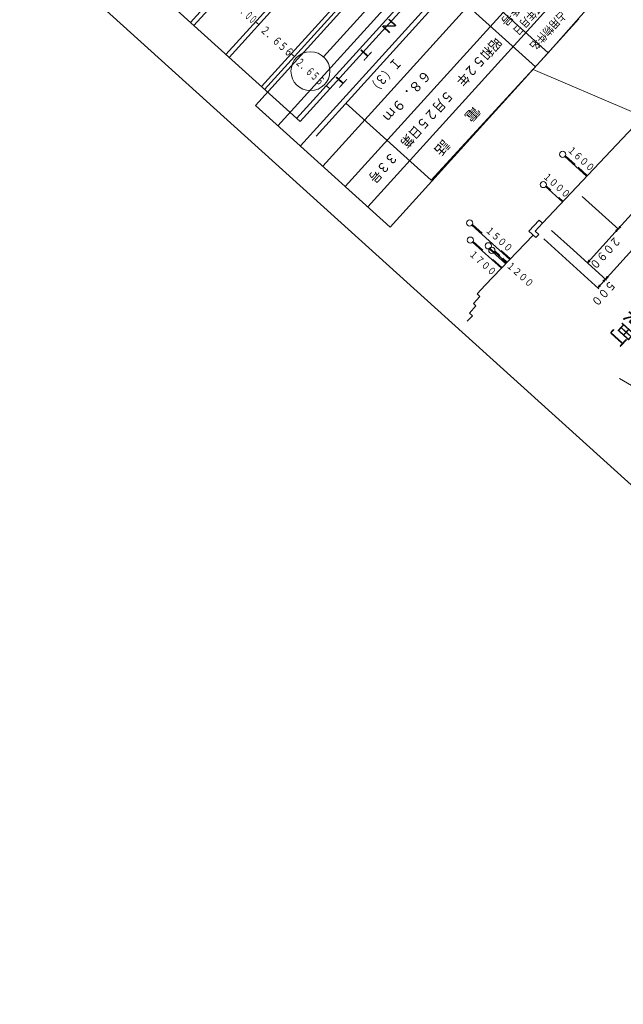
# Model space of a CAD drawing. Extents: x 17466 to 17761, y 23612 to 23910.
# Drawn here: x 17466 to 17536, y 23612 to 23725 of the extents above; entities that cross this region are included whole.
import ezdxf

# ---------------------------------------------------------------- set-up
doc = ezdxf.new("R2010")
doc.units = 0
for name, color, linetype, lineweight in [('\\M+587ED\\M+59698', 3, 'Continuous', 0), ('\\M+5A4BD\\M+5A4CE\\M+5CBFB', 136, 'Continuous', 0), ('\\M+5BAE1\\M+5B6CF\\M+587ED', 4, 'Continuous', 0), ('\\M+5BF6B\\M+5B6CF\\M+587ED', 62, 'Continuous', 0), ('道路平面図', 7, 'Continuous', 0)]:
    doc.layers.add(name, color=color, linetype=linetype, lineweight=lineweight)
doc.styles.add('\\M+5A3CD\\M+5A3D3 \\M+5A5B4\\M+5A5B7\\M+5A5C3\\M+5A5AF', font='MS Gothic.ttf')

msp = doc.modelspace()

# ---------------------------------------------------------------- linework, layer by layer
at = {"layer": '\\M+587ED\\M+59698', "linetype": 'Continuous', "lineweight": 13}
msp.add_line((17603.19, 23611.58), (17466.18, 23735.57), dxfattribs=at)
at = {"layer": '\\M+5A4BD\\M+5A4CE\\M+5CBFB', "linetype": 'Continuous', "lineweight": 13}
for p, q in [((17515.23, 23739.64), (17493.42, 23715.54)), ((17517.82, 23737.29), (17496.02, 23713.19)), ((17520.42, 23734.95), (17498.61, 23710.85)), ((17525.77, 23719.99), (17510.2, 23734.08)), ((17523.02, 23732.6), (17501.21, 23708.5)), ((17525.61, 23730.25), (17503.8, 23706.15)), ((17528.21, 23727.9), (17506.4, 23703.8)), ((17530.8, 23725.55), (17508.99, 23701.45)), ((17536.86, 23714.85), (17525.5, 23719.7)), ((17508.99, 23701.45), (17493.42, 23715.54))]:
    msp.add_line(p, q, dxfattribs=at)
at = {"layer": '\\M+5BAE1\\M+5B6CF\\M+587ED', "linetype": 'Continuous', "lineweight": 13}
for p, q in [((17549.75, 23726.48), (17526.57, 23701.94)), ((17556.46, 23720.41), (17532.97, 23694.46)), ((17529.18, 23709.64), (17531.69, 23707.37)), ((17529.25, 23709.71), (17530.35, 23708.71)), ((17530.7, 23708.39), (17531.76, 23707.43)), ((17540.36, 23706.82), (17535.32, 23701.26)), ((17526.95, 23706.15), (17528.89, 23704.4)), ((17527.01, 23706.23), (17527.56, 23705.72)), ((17528.48, 23704.89), (17528.95, 23704.46)), ((17535.4, 23701.2), (17531.17, 23705.02)), ((17526.2, 23702.27), (17525.02, 23700.98)), ((17526.57, 23701.94), (17525.73, 23701.01)), ((17526.57, 23701.94), (17526.2, 23702.27)), ((17518.44, 23701.7), (17522.83, 23697.73)), ((17518.51, 23701.77), (17519.61, 23700.77)), ((17525.82, 23700.25), (17525.02, 23700.98)), ((17526.15, 23700.62), (17525.73, 23701.01)), ((17530.13, 23698.82), (17527.62, 23701.09)), ((17535.32, 23701.26), (17531.77, 23697.33)), ((17535.01, 23701.06), (17535.32, 23701.26)), ((17535.32, 23701.26), (17535.15, 23700.93)), ((17535.5, 23701.59), (17535.32, 23701.26)), ((17535.32, 23701.26), (17535.64, 23701.46)), ((17518.51, 23699.72), (17521.84, 23696.71)), ((17518.58, 23699.79), (17519.68, 23698.79)), ((17525.52, 23700.52), (17519.97, 23694.76)), ((17525.82, 23700.25), (17526.15, 23700.62)), ((17533.11, 23694.33), (17526.73, 23700.11)), ((17520.41, 23698.97), (17522.34, 23697.22)), ((17520.47, 23699.04), (17521.03, 23698.54)), ((17521.04, 23698.61), (17522.45, 23697.33)), ((17521.11, 23698.68), (17521.66, 23698.18)), ((17521.81, 23698.78), (17522.9, 23697.8)), ((17534, 23695.32), (17530.13, 23698.82)), ((17520.84, 23697.74), (17521.91, 23696.77)), ((17521.88, 23697.76), (17522.4, 23697.29)), ((17521.99, 23697.88), (17522.52, 23697.4)), ((17531.94, 23697.67), (17531.77, 23697.33)), ((17531.77, 23697.33), (17532.09, 23697.54)), ((17533.55, 23695.24), (17533.86, 23695.44)), ((17533.86, 23695.44), (17533.69, 23695.11)), ((17534.04, 23695.78), (17533.86, 23695.44)), ((17533.86, 23695.44), (17534.18, 23695.64)), ((17519.97, 23694.76), (17519.05, 23693.74)), ((17533.14, 23694.79), (17532.97, 23694.46)), ((17532.97, 23694.46), (17533.29, 23694.66)), ((17519.36, 23693.45), (17518.61, 23692.62)), ((17519.05, 23693.74), (17519.36, 23693.45)), ((17518.9, 23692.35), (17518.15, 23691.52)), ((17518.61, 23692.62), (17518.9, 23692.35)), ((17518.48, 23691.21), (17517.89, 23690.57)), ((17518.15, 23691.52), (17518.48, 23691.21))]:
    msp.add_line(p, q, dxfattribs=at)
for centre, radius in [((17528.91, 23709.88), 0.363), ((17526.68, 23706.39), 0.357), ((17518.18, 23701.94), 0.357), ((17518.25, 23699.96), 0.357), ((17520.32, 23699.3), 0.363), ((17520.73, 23698.79), 0.363)]:
    msp.add_circle(centre, radius, dxfattribs=at)
at = {"layer": '\\M+5BF6B\\M+5B6CF\\M+587ED', "linetype": 'Continuous', "lineweight": 13}
for p, q in [((17485.9, 23725.14), (17635.51, 23890.46)), ((17486.3, 23724.78), (17635.9, 23890.11)), ((17490, 23721.42), (17639.61, 23886.75)), ((17490.38, 23721.09), (17639.98, 23886.42)), ((17494.11, 23717.71), (17643.71, 23883.04)), ((17494.48, 23717.38), (17644.08, 23882.71)), ((17498.18, 23714.02), (17647.79, 23879.35)), ((17498.58, 23713.67), (17648.18, 23878.99)), ((17500.43, 23711.99), (17650.04, 23877.32)), ((17563.85, 23790.31), (17501.28, 23721.17)), ((17473.65, 23736.23), (17498.58, 23713.67)), ((17527.23, 23721.62), (17540.47, 23736.58)), ((17517.29, 23730.62), (17527.23, 23721.62)), ((17493.44, 23725.22), (17493.81, 23724.89)), ((17497.54, 23721.51), (17497.92, 23721.18)), ((17513.72, 23706.88), (17527.23, 23721.62)), ((17501.62, 23717.82), (17502.02, 23717.47)), ((17503.87, 23715.79), (17513.72, 23706.88))]:
    msp.add_line(p, q, dxfattribs=at)
msp.add_circle((17499.77, 23719.5), 2.25, dxfattribs=at)
at = {"layer": '道路平面図', "linetype": 'Continuous', "lineweight": 13}
msp.add_line((17611.07, 23639.45), (17535.49, 23683.96), dxfattribs=at)

# ---------------------------------------------------------------- texts
at = {"layer": '\\M+5A4BD\\M+5A4CE\\M+5CBFB', "linetype": 'Continuous', "lineweight": 13, "style": '\\M+5A3CD\\M+5A3D3 \\M+5A5B4\\M+5A5B7\\M+5A5C3\\M+5A5AF'}
for s, height, width, p in [('及び番号', 0.953, 1.1275, (17525.59, 23729.59)), ('許可年月日', 0.953, 0.852, (17526.8, 23728.32)), ('占用物件名', 0.953, 0.852, (17528.75, 23726.56)), ('Ｎ\u3000Ｔ\u3000Ｔ', 1.143, 1.3632, (17509.16, 23725.91)), ('昭和５２年\u3000５月２５日第\u3000３３号', 1.143, 0.881125, (17521.14, 23723.5)), ('Ｉ（３）', 1.143, 0.781733, (17509.58, 23721.16)), ('６８．９ｍ', 1.143, 0.945152, (17513.01, 23719.73)), ('電\u3000\u3000話', 1.143, 1.1275, (17518.7, 23715.59))]:
    msp.add_text(s, height=height, rotation=227.8585, dxfattribs=dict(at, width=width)).set_placement(p)
at = {"layer": '\\M+5BAE1\\M+5B6CF\\M+587ED', "linetype": 'Continuous', "lineweight": 13, "style": '\\M+5A3CD\\M+5A3D3 \\M+5A5B4\\M+5A5B7\\M+5A5C3\\M+5A5AF'}
for s, height, rotation, width, p in [('１６００', 0.838, 317.8585, 0.818182, (17529.39, 23710.32)), ('１０００', 0.838, 317.8585, 0.818182, (17526.57, 23707.26)), ('１５００', 0.838, 317.8585, 0.818182, (17519.92, 23701.03)), ('２０９０ ', 0.991, 227.8585, 0.846154, (17535.02, 23700.51)), ('１７００', 0.838, 317.8585, 0.818182, (17518.03, 23698.28)), ('１２００', 0.838, 317.8585, 0.818182, (17522.35, 23696.95)), ('５００', 0.991, 227.8585, 0.846154, (17534.45, 23695.39))]:
    msp.add_text(s, height=height, rotation=rotation, dxfattribs=dict(at, width=width)).set_placement(p)
at = {"layer": '\\M+5BF6B\\M+5B6CF\\M+587ED', "linetype": 'Continuous', "lineweight": 13, "style": '\\M+5A3CD\\M+5A3D3 \\M+5A5B4\\M+5A5B7\\M+5A5C3\\M+5A5AF'}
for s, height, width, p in [('３５８０．００', 0.969, 0.5, (17489.65, 23728.02)), ('２．６５６', 0.968, 0.700787, (17493.89, 23724.18)), ('２．６５６', 0.969, 0.6, (17497.95, 23720.43))]:
    msp.add_text(s, height=height, rotation=317.8585, dxfattribs=dict(at, width=width)).set_placement(p)
at = {"layer": '道路平面図', "linetype": 'Continuous', "lineweight": 13, "style": '\\M+5A3CD\\M+5A3D3 \\M+5A5B4\\M+5A5B7\\M+5A5C3\\M+5A5AF', "width": 0.969848}
msp.add_text('東町', height=1.881, rotation=227.7881, dxfattribs=at).set_placement((17537.54, 23692.47))

doc.saveas('drawing.dxf')
